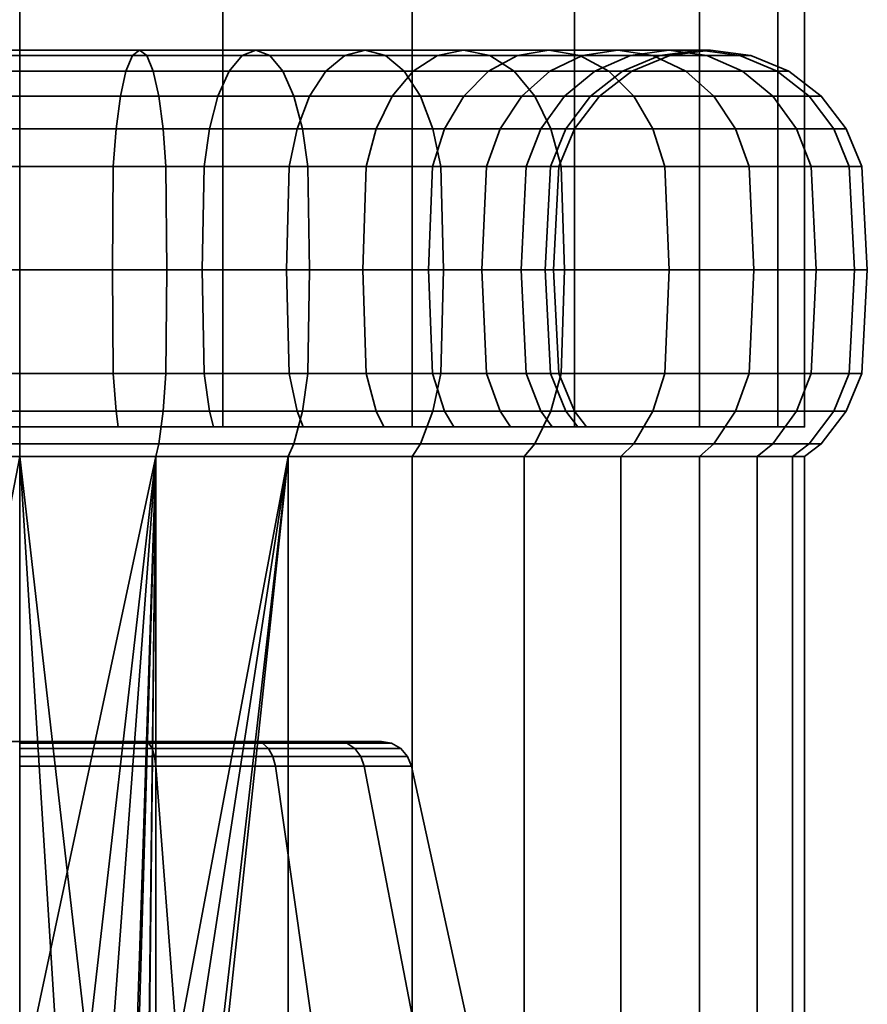
# Model space of a CAD drawing. Units: millimetres. Extents: x -227 to 275, y 43 to 544.
# Drawn here: x -25 to 2, y 74 to 106 of the extents above; entities that cross this region are included whole.
import ezdxf

# ---------------------------------------------------------------- set-up
doc = ezdxf.new("R2010")
doc.units = ezdxf.units.MM
doc.layers.add('kedersystem', color=4, linetype='Continuous', lineweight=35)

msp = doc.modelspace()

# ---------------------------------------------------------------- meshes
at = {"layer": 'kedersystem'}
mesh = msp.add_polyface(dxfattribs=at)
corners = [(-49.726, 367.537, -101.036), (-48.874, 366.685, -107.507), (-46.377, 364.188, -113.536), (-42.404, 360.215, -118.714), (-37.226, 355.037, -122.687), (-31.197, 349.008, -125.184), (-24.726, 342.537, -126.036), (-18.256, 336.067, -125.184), (-12.226, 330.037, -122.687), (-7.049, 324.859, -118.714), (-3.076, 320.886, -113.536), (-0.578, 318.389, -107.507), (0.274, 317.537, -101.036), (-0.578, 318.389, -94.566), (-3.076, 320.886, -88.536), (-7.049, 324.859, -83.359), (-12.226, 330.037, -79.386), (-18.256, 336.067, -76.888), (-24.726, 342.537, -76.036), (-31.197, 349.008, -76.888), (-37.226, 355.037, -79.386), (-42.404, 360.215, -83.359), (-46.377, 364.188, -88.536), (-48.874, 366.685, -94.566), (-0.578, 92.537, -94.566), (0.274, 92.537, -101.036), (-3.076, 92.537, -88.536), (-7.049, 92.537, -83.359), (-12.226, 92.537, -79.386), (-18.256, 92.537, -76.888), (-24.726, 92.537, -76.036), (-31.197, 92.537, -76.888), (-37.226, 92.537, -79.386), (-42.404, 92.537, -83.359), (-46.377, 92.537, -88.536), (-48.874, 92.537, -94.566), (-49.726, 92.537, -101.036), (-48.874, 92.537, -107.507), (-46.377, 92.537, -113.536), (-42.404, 92.537, -118.714), (-37.226, 92.537, -122.687), (-31.197, 92.537, -125.184), (-24.726, 92.537, -126.036), (-18.256, 92.537, -125.184), (-12.226, 92.537, -122.687), (-7.049, 92.537, -118.714), (-3.076, 92.537, -113.536), (-0.578, 92.537, -107.507)]
mesh.append_faces([[corners[k] for k in face] for face in [(13, 24, 25, 12), (14, 26, 24, 13), (15, 27, 26, 14), (16, 28, 27, 15), (17, 29, 28, 16), (18, 30, 29, 17), (19, 31, 30, 18), (20, 32, 31, 19), (21, 33, 32, 20), (22, 34, 33, 21), (23, 35, 34, 22), (0, 36, 35, 23), (1, 37, 36, 0), (2, 38, 37, 1), (3, 39, 38, 2), (4, 40, 39, 3), (5, 41, 40, 4), (6, 42, 41, 5), (7, 43, 42, 6), (8, 44, 43, 7), (9, 45, 44, 8), (10, 46, 45, 9), (11, 47, 46, 10), (12, 25, 47, 11)]])
mesh.append_faces([[corners[k] for k in face] for face in [(13, 15, 14), (25, 46, 47)]], dxfattribs={"vtx0": -1})
mesh.append_faces([[corners[k] for k in face] for face in [(13, 11, 10), (13, 10, 9), (13, 9, 8), (13, 8, 7), (13, 7, 6), (13, 6, 5), (13, 5, 4), (13, 4, 3), (13, 3, 2), (13, 2, 1), (13, 1, 0), (13, 0, 23), (13, 23, 22), (13, 22, 21), (13, 21, 20), (13, 20, 19), (13, 19, 18), (13, 18, 17), (13, 17, 16), (13, 16, 15), (25, 26, 27), (25, 27, 28), (25, 28, 29), (25, 29, 30), (25, 30, 31), (25, 31, 32), (25, 32, 33), (25, 33, 34), (25, 34, 35), (25, 35, 36), (25, 36, 37), (25, 37, 38), (25, 38, 39), (25, 39, 40), (25, 40, 41), (25, 41, 42), (25, 42, 43), (25, 43, 44), (25, 44, 45), (25, 45, 46)]], dxfattribs={"vtx0": -1, "vtx2": -1})
mesh.append_faces([[corners[k] for k in face] for face in [(13, 12, 11), (25, 24, 26)]], dxfattribs={"vtx2": -1})
mesh = msp.add_polyface(dxfattribs=at)
corners = [(-24.726, 100.831, -83.866), (-27.708, 100.831, -84.127), (-27.795, 102.037, -83.635), (-24.726, 102.037, -83.366), (-27.933, 103.073, -82.852), (-24.726, 103.073, -82.572), (-28.112, 103.867, -81.833), (-24.726, 103.867, -81.536), (-28.322, 104.367, -80.645), (-24.726, 104.367, -80.33), (-28.546, 104.537, -79.371), (-24.726, 104.537, -79.036), (-28.771, 104.367, -78.096), (-24.726, 104.367, -77.742), (-28.981, 103.867, -76.909), (-24.726, 103.867, -76.536), (-29.16, 103.073, -75.889), (-24.726, 103.073, -75.501), (-29.298, 102.037, -75.106), (-24.726, 102.037, -74.706), (-29.385, 100.831, -74.614), (-24.726, 100.831, -74.207), (-29.415, 97.537, -74.446), (-24.726, 97.537, -74.036), (-30.599, 100.831, -84.901), (-30.77, 102.037, -84.432), (-31.041, 103.073, -83.685), (-31.396, 103.867, -82.712), (-31.808, 104.367, -81.579), (-32.251, 104.537, -80.363), (-32.693, 104.367, -79.147), (-33.106, 103.867, -78.014), (-33.46, 103.073, -77.041), (-33.732, 102.037, -76.294), (-33.902, 100.831, -75.825), (-33.961, 97.537, -75.665), (-30.541, 97.537, -85.062), (-33.226, 97.537, -86.314), (-33.311, 100.831, -86.166), (-33.561, 102.037, -85.734), (-33.311, 100.831, -115.906), (-30.599, 100.831, -117.171), (-30.77, 102.037, -117.641), (-33.561, 102.037, -116.339), (-27.708, 100.831, -117.946), (-27.795, 102.037, -118.438), (-27.933, 103.073, -119.22), (-31.041, 103.073, -118.387), (-28.112, 103.867, -120.24), (-31.396, 103.867, -119.36), (-28.322, 104.367, -121.428), (-31.808, 104.367, -120.493), (-28.546, 104.537, -122.702), (-32.251, 104.537, -121.71), (-28.771, 104.367, -123.977), (-32.693, 104.367, -122.926), (-28.981, 103.867, -125.164), (-33.106, 103.867, -124.059), (-29.16, 103.073, -126.184), (-33.46, 103.073, -125.032), (-29.298, 102.037, -126.966), (-33.732, 102.037, -125.779), (-29.385, 100.831, -127.458), (-33.902, 100.831, -126.248), (-29.415, 97.537, -127.626), (-33.961, 97.537, -126.408), (-24.726, 100.831, -118.207), (-24.726, 102.037, -118.706), (-24.726, 103.073, -119.501), (-24.726, 103.867, -120.536), (-24.726, 104.367, -121.742), (-24.726, 104.537, -123.036), (-24.726, 104.367, -124.33), (-24.726, 103.867, -125.536), (-24.726, 103.073, -126.572), (-24.726, 102.037, -127.366), (-24.726, 100.831, -127.866), (-24.726, 97.537, -128.036)]
mesh.append_faces([[corners[k] for k in face] for face in [(0, 1, 2, 3), (3, 2, 4, 5), (5, 4, 6, 7), (7, 6, 8, 9), (9, 8, 10, 11), (11, 10, 12, 13), (13, 12, 14, 15), (15, 14, 16, 17), (17, 16, 18, 19), (19, 18, 20, 21), (21, 20, 22, 23), (1, 24, 25, 2), (2, 25, 26, 4), (4, 26, 27, 6), (6, 27, 28, 8), (8, 28, 29, 10), (10, 29, 30, 12), (12, 30, 31, 14), (14, 31, 32, 16), (16, 32, 33, 18), (18, 33, 34, 20), (20, 34, 35, 22), (36, 37, 38, 24), (24, 38, 39, 25), (40, 41, 42, 43), (41, 44, 45, 42), (42, 45, 46, 47), (47, 46, 48, 49), (49, 48, 50, 51), (51, 50, 52, 53), (53, 52, 54, 55), (55, 54, 56, 57), (57, 56, 58, 59), (59, 58, 60, 61), (61, 60, 62, 63), (63, 62, 64, 65), (44, 66, 67, 45), (45, 67, 68, 46), (46, 68, 69, 48), (48, 69, 70, 50), (50, 70, 71, 52), (52, 71, 72, 54), (54, 72, 73, 56), (56, 73, 74, 58), (58, 74, 75, 60), (60, 75, 76, 62), (62, 76, 77, 64)]])
mesh = msp.add_polyface(dxfattribs=at)
corners = [(-16.141, 100.831, -86.166), (-18.854, 100.831, -84.901), (-18.683, 102.037, -84.432), (-15.891, 102.037, -85.734), (-21.745, 100.831, -84.127), (-21.658, 102.037, -83.635), (-21.52, 103.073, -82.852), (-18.411, 103.073, -83.685), (-21.34, 103.867, -81.833), (-18.057, 103.867, -82.712), (-21.131, 104.367, -80.645), (-17.644, 104.367, -81.579), (-20.906, 104.537, -79.371), (-17.202, 104.537, -80.363), (-20.681, 104.367, -78.096), (-16.759, 104.367, -79.147), (-20.472, 103.867, -76.909), (-16.347, 103.867, -78.014), (-20.292, 103.073, -75.889), (-15.993, 103.073, -77.041), (-20.154, 102.037, -75.106), (-15.721, 102.037, -76.294), (-20.067, 100.831, -74.614), (-15.55, 100.831, -75.825), (-20.038, 97.537, -74.446), (-15.492, 97.537, -75.665), (-24.726, 100.831, -83.866), (-24.726, 102.037, -83.366), (-24.726, 103.073, -82.572), (-24.726, 103.867, -81.536), (-24.726, 104.367, -80.33), (-24.726, 104.537, -79.036), (-24.726, 104.367, -77.742), (-24.726, 103.867, -76.536), (-24.726, 103.073, -75.501), (-24.726, 102.037, -74.706), (-24.726, 100.831, -74.207), (-24.726, 97.537, -74.036), (-24.726, 100.831, -118.207), (-21.745, 100.831, -117.946), (-21.658, 102.037, -118.438), (-24.726, 102.037, -118.706), (-21.52, 103.073, -119.22), (-24.726, 103.073, -119.501), (-21.34, 103.867, -120.24), (-24.726, 103.867, -120.536), (-21.131, 104.367, -121.428), (-24.726, 104.367, -121.742), (-20.906, 104.537, -122.702), (-24.726, 104.537, -123.036), (-20.681, 104.367, -123.977), (-24.726, 104.367, -124.33), (-20.472, 103.867, -125.164), (-24.726, 103.867, -125.536), (-20.292, 103.073, -126.184), (-24.726, 103.073, -126.572), (-20.154, 102.037, -126.966), (-24.726, 102.037, -127.366), (-20.067, 100.831, -127.458), (-24.726, 100.831, -127.866), (-20.038, 97.537, -127.626), (-24.726, 97.537, -128.036), (-18.854, 100.831, -117.171), (-18.683, 102.037, -117.641), (-18.411, 103.073, -118.387), (-18.057, 103.867, -119.36), (-17.644, 104.367, -120.493), (-17.202, 104.537, -121.71), (-16.759, 104.367, -122.926), (-16.347, 103.867, -124.059), (-15.993, 103.073, -125.032), (-15.721, 102.037, -125.779), (-15.55, 100.831, -126.248), (-15.492, 97.537, -126.408), (-16.141, 100.831, -115.906), (-15.891, 102.037, -116.339)]
mesh.append_faces([[corners[k] for k in face] for face in [(0, 1, 2, 3), (1, 4, 5, 2), (2, 5, 6, 7), (7, 6, 8, 9), (9, 8, 10, 11), (11, 10, 12, 13), (13, 12, 14, 15), (15, 14, 16, 17), (17, 16, 18, 19), (19, 18, 20, 21), (21, 20, 22, 23), (23, 22, 24, 25), (4, 26, 27, 5), (5, 27, 28, 6), (6, 28, 29, 8), (8, 29, 30, 10), (10, 30, 31, 12), (12, 31, 32, 14), (14, 32, 33, 16), (16, 33, 34, 18), (18, 34, 35, 20), (20, 35, 36, 22), (22, 36, 37, 24), (38, 39, 40, 41), (41, 40, 42, 43), (43, 42, 44, 45), (45, 44, 46, 47), (47, 46, 48, 49), (49, 48, 50, 51), (51, 50, 52, 53), (53, 52, 54, 55), (55, 54, 56, 57), (57, 56, 58, 59), (59, 58, 60, 61), (39, 62, 63, 40), (40, 63, 64, 42), (42, 64, 65, 44), (44, 65, 66, 46), (46, 66, 67, 48), (48, 67, 68, 50), (50, 68, 69, 52), (52, 69, 70, 54), (54, 70, 71, 56), (56, 71, 72, 58), (58, 72, 73, 60), (62, 74, 75, 63)]])
mesh = msp.add_polyface(dxfattribs=at)
corners = [(-9.856, 100.831, -92.451), (-11.573, 100.831, -89.999), (-11.19, 102.037, -89.678), (-9.424, 102.037, -92.201), (-13.689, 100.831, -87.883), (-13.368, 102.037, -87.5), (-12.857, 103.073, -86.892), (-10.582, 103.073, -89.168), (-12.192, 103.867, -86.098), (-9.788, 103.867, -88.502), (-11.417, 104.367, -85.175), (-8.865, 104.367, -87.727), (-16.141, 100.831, -86.166), (-15.891, 102.037, -85.734), (-15.494, 103.073, -85.046), (-14.976, 103.867, -84.149), (-14.373, 104.367, -83.104), (-13.726, 104.537, -81.984), (-10.585, 104.537, -84.183), (-13.079, 104.367, -80.863), (-9.753, 104.367, -83.192), (-12.476, 103.867, -79.819), (-8.978, 103.867, -82.268), (-11.958, 103.073, -78.922), (-8.312, 103.073, -81.475), (-18.683, 102.037, -84.432), (-18.411, 103.073, -83.685), (-18.057, 103.867, -82.712), (-17.644, 104.367, -81.579), (-17.202, 104.537, -80.363), (-16.759, 104.367, -79.147), (-16.347, 103.867, -78.014), (-15.993, 103.073, -77.041), (-15.721, 102.037, -76.294), (-11.561, 102.037, -78.234), (-15.55, 100.831, -75.825), (-11.311, 100.831, -77.801), (-15.492, 97.537, -75.665), (-11.226, 97.537, -77.654), (-18.683, 102.037, -117.641), (-15.891, 102.037, -116.339), (-15.494, 103.073, -117.027), (-18.411, 103.073, -118.387), (-14.976, 103.867, -117.924), (-18.057, 103.867, -119.36), (-14.373, 104.367, -118.968), (-17.644, 104.367, -120.493), (-13.726, 104.537, -120.089), (-17.202, 104.537, -121.71), (-13.079, 104.367, -121.21), (-16.759, 104.367, -122.926), (-12.476, 103.867, -122.254), (-16.347, 103.867, -124.059), (-11.958, 103.073, -123.151), (-15.993, 103.073, -125.032), (-11.561, 102.037, -123.839), (-15.721, 102.037, -125.779), (-11.311, 100.831, -124.271), (-15.55, 100.831, -126.248), (-11.226, 97.537, -124.419), (-15.492, 97.537, -126.408), (-16.141, 100.831, -115.906), (-13.689, 100.831, -114.19), (-13.368, 102.037, -114.572), (-12.857, 103.073, -115.181), (-12.192, 103.867, -115.974), (-11.417, 104.367, -116.898), (-10.585, 104.537, -117.889), (-9.753, 104.367, -118.881), (-8.978, 103.867, -119.804), (-8.312, 103.073, -120.598), (-11.573, 100.831, -112.073), (-11.19, 102.037, -112.394), (-10.582, 103.073, -112.905), (-9.788, 103.867, -113.571), (-8.865, 104.367, -114.346), (-11.703, 97.537, -111.964), (-10.004, 97.537, -109.536), (-9.856, 100.831, -109.621), (-9.424, 102.037, -109.871)]
mesh.append_faces([[corners[k] for k in face] for face in [(0, 1, 2, 3), (1, 4, 5, 2), (2, 5, 6, 7), (7, 6, 8, 9), (9, 8, 10, 11), (4, 12, 13, 5), (5, 13, 14, 6), (6, 14, 15, 8), (8, 15, 16, 10), (10, 16, 17, 18), (18, 17, 19, 20), (20, 19, 21, 22), (22, 21, 23, 24), (13, 25, 26, 14), (14, 26, 27, 15), (15, 27, 28, 16), (16, 28, 29, 17), (17, 29, 30, 19), (19, 30, 31, 21), (21, 31, 32, 23), (23, 32, 33, 34), (34, 33, 35, 36), (36, 35, 37, 38), (39, 40, 41, 42), (42, 41, 43, 44), (44, 43, 45, 46), (46, 45, 47, 48), (48, 47, 49, 50), (50, 49, 51, 52), (52, 51, 53, 54), (54, 53, 55, 56), (56, 55, 57, 58), (58, 57, 59, 60), (61, 62, 63, 40), (40, 63, 64, 41), (41, 64, 65, 43), (43, 65, 66, 45), (45, 66, 67, 47), (47, 67, 68, 49), (49, 68, 69, 51), (51, 69, 70, 53), (62, 71, 72, 63), (63, 72, 73, 64), (64, 73, 74, 65), (65, 74, 75, 66), (76, 77, 78, 71), (71, 78, 79, 72)]])
mesh = msp.add_polyface(dxfattribs=at)
corners = [(-7.556, 100.831, -101.036), (-7.817, 100.831, -98.055), (-7.325, 102.037, -97.968), (-7.056, 102.037, -101.036), (-6.542, 103.073, -97.83), (-6.262, 103.073, -101.036), (-5.522, 103.867, -97.65), (-5.226, 103.867, -101.036), (-8.591, 100.831, -95.164), (-8.122, 102.037, -94.993), (-7.375, 103.073, -94.721), (-6.402, 103.867, -94.367), (-9.856, 100.831, -92.451), (-9.424, 102.037, -92.201), (-8.736, 103.073, -91.804), (-7.839, 103.867, -91.286), (-6.794, 104.367, -90.683), (-5.269, 104.367, -93.954), (-11.19, 102.037, -89.678), (-10.582, 103.073, -89.168), (-9.788, 103.867, -88.502), (-8.865, 104.367, -87.727), (-7.873, 104.537, -86.895), (-5.674, 104.537, -90.036), (-6.882, 104.367, -86.063), (-4.553, 104.367, -89.389), (-11.417, 104.367, -85.175), (-10.585, 104.537, -84.183), (-9.753, 104.367, -83.192), (-8.978, 103.867, -82.268), (-5.958, 103.867, -85.288), (-8.312, 103.073, -81.475), (-5.165, 103.073, -84.622), (-7.802, 102.037, -80.866), (-4.556, 102.037, -84.112), (-7.48, 100.831, -80.484), (-4.174, 100.831, -83.791), (-11.958, 103.073, -78.922), (-11.561, 102.037, -78.234), (-11.311, 100.831, -77.801), (-11.958, 103.073, -123.151), (-8.312, 103.073, -120.598), (-7.802, 102.037, -121.206), (-11.561, 102.037, -123.839), (-7.48, 100.831, -121.589), (-11.311, 100.831, -124.271), (-11.417, 104.367, -116.898), (-8.865, 104.367, -114.346), (-7.873, 104.537, -115.178), (-10.585, 104.537, -117.889), (-6.882, 104.367, -116.009), (-9.753, 104.367, -118.881), (-5.958, 103.867, -116.785), (-8.978, 103.867, -119.804), (-5.165, 103.073, -117.45), (-4.556, 102.037, -117.961), (-4.174, 100.831, -118.282), (-11.19, 102.037, -112.394), (-9.424, 102.037, -109.871), (-8.736, 103.073, -110.269), (-10.582, 103.073, -112.905), (-7.839, 103.867, -110.786), (-9.788, 103.867, -113.571), (-6.794, 104.367, -111.389), (-5.674, 104.537, -112.036), (-4.553, 104.367, -112.683), (-9.856, 100.831, -109.621), (-8.591, 100.831, -106.909), (-8.122, 102.037, -107.08), (-7.375, 103.073, -107.352), (-6.402, 103.867, -107.706), (-5.269, 104.367, -108.118), (-7.817, 100.831, -104.018), (-7.325, 102.037, -104.105), (-6.542, 103.073, -104.243), (-5.522, 103.867, -104.422)]
mesh.append_faces([[corners[k] for k in face] for face in [(0, 1, 2, 3), (3, 2, 4, 5), (5, 4, 6, 7), (1, 8, 9, 2), (2, 9, 10, 4), (4, 10, 11, 6), (8, 12, 13, 9), (9, 13, 14, 10), (10, 14, 15, 11), (11, 15, 16, 17), (13, 18, 19, 14), (14, 19, 20, 15), (15, 20, 21, 16), (16, 21, 22, 23), (23, 22, 24, 25), (21, 26, 27, 22), (22, 27, 28, 24), (24, 28, 29, 30), (30, 29, 31, 32), (32, 31, 33, 34), (34, 33, 35, 36), (31, 37, 38, 33), (33, 38, 39, 35), (40, 41, 42, 43), (43, 42, 44, 45), (46, 47, 48, 49), (49, 48, 50, 51), (51, 50, 52, 53), (53, 52, 54, 41), (41, 54, 55, 42), (42, 55, 56, 44), (57, 58, 59, 60), (60, 59, 61, 62), (62, 61, 63, 47), (47, 63, 64, 48), (48, 64, 65, 50), (66, 67, 68, 58), (58, 68, 69, 59), (59, 69, 70, 61), (61, 70, 71, 63), (67, 72, 73, 68), (68, 73, 74, 69), (69, 74, 75, 70), (72, 0, 3, 73), (73, 3, 5, 74), (74, 5, 7, 75)]])
mesh = msp.add_polyface(dxfattribs=at)
corners = [(-5.226, 103.867, -101.036), (-5.522, 103.867, -97.65), (-4.335, 104.367, -97.441), (-4.02, 104.367, -101.036), (-3.06, 104.537, -97.216), (-2.726, 104.537, -101.036), (-1.786, 104.367, -96.991), (-1.432, 104.367, -101.036), (-0.598, 103.867, -96.782), (-0.226, 103.867, -101.036), (0.421, 103.073, -96.602), (0.809, 103.073, -101.036), (1.204, 102.037, -96.464), (1.604, 102.037, -101.036), (-6.402, 103.867, -94.367), (-5.269, 104.367, -93.954), (-4.053, 104.537, -93.512), (-2.837, 104.367, -93.069), (-1.704, 103.867, -92.657), (-0.731, 103.073, -92.303), (0.016, 102.037, -92.031), (0.485, 100.831, -91.86), (1.696, 100.831, -96.377), (-6.794, 104.367, -90.683), (-5.674, 104.537, -90.036), (-4.553, 104.367, -89.389), (-3.509, 103.867, -88.786), (-2.612, 103.073, -88.269), (-1.924, 102.037, -87.871), (-1.491, 100.831, -87.621), (-6.882, 104.367, -86.063), (-5.958, 103.867, -85.288), (-5.165, 103.073, -84.622), (-4.556, 102.037, -84.112), (-4.174, 100.831, -83.791), (-6.882, 104.367, -116.009), (-4.553, 104.367, -112.683), (-3.509, 103.867, -113.286), (-5.958, 103.867, -116.785), (-2.612, 103.073, -113.804), (-5.165, 103.073, -117.45), (-1.924, 102.037, -114.201), (-4.556, 102.037, -117.961), (-1.491, 100.831, -114.451), (-4.174, 100.831, -118.282), (-6.794, 104.367, -111.389), (-5.269, 104.367, -108.118), (-4.053, 104.537, -108.561), (-5.674, 104.537, -112.036), (-2.837, 104.367, -109.003), (-1.704, 103.867, -109.416), (-0.731, 103.073, -109.77), (0.016, 102.037, -110.042), (0.485, 100.831, -110.213), (-6.402, 103.867, -107.706), (-5.522, 103.867, -104.422), (-4.335, 104.367, -104.632), (-3.06, 104.537, -104.857), (-1.786, 104.367, -105.081), (-0.598, 103.867, -105.291), (0.421, 103.073, -105.47), (1.204, 102.037, -105.608), (1.696, 100.831, -105.695), (2.103, 100.831, -101.036)]
mesh.append_faces([[corners[k] for k in face] for face in [(0, 1, 2, 3), (3, 2, 4, 5), (5, 4, 6, 7), (7, 6, 8, 9), (9, 8, 10, 11), (11, 10, 12, 13), (1, 14, 15, 2), (2, 15, 16, 4), (4, 16, 17, 6), (6, 17, 18, 8), (8, 18, 19, 10), (10, 19, 20, 12), (12, 20, 21, 22), (15, 23, 24, 16), (16, 24, 25, 17), (17, 25, 26, 18), (18, 26, 27, 19), (19, 27, 28, 20), (20, 28, 29, 21), (25, 30, 31, 26), (26, 31, 32, 27), (27, 32, 33, 28), (28, 33, 34, 29), (35, 36, 37, 38), (38, 37, 39, 40), (40, 39, 41, 42), (42, 41, 43, 44), (45, 46, 47, 48), (48, 47, 49, 36), (36, 49, 50, 37), (37, 50, 51, 39), (39, 51, 52, 41), (41, 52, 53, 43), (54, 55, 56, 46), (46, 56, 57, 47), (47, 57, 58, 49), (49, 58, 59, 50), (50, 59, 60, 51), (51, 60, 61, 52), (52, 61, 62, 53), (55, 0, 3, 56), (56, 3, 5, 57), (57, 5, 7, 58), (58, 7, 9, 59), (59, 9, 11, 60), (60, 11, 13, 61), (61, 13, 63, 62)]])
mesh = msp.add_polyface(dxfattribs=at)
corners = [(0.809, 92.002, -101.036), (0.421, 92.002, -96.602), (-0.106, 91.591, -96.695), (0.274, 91.591, -101.036), (-0.731, 92.002, -92.303), (-1.234, 91.591, -92.486), (-2.612, 92.002, -88.269), (-3.076, 91.591, -88.536), (-5.165, 92.002, -84.622), (-5.575, 91.591, -84.967), (-5.165, 92.002, -117.45), (-2.612, 92.002, -113.804), (-3.076, 91.591, -113.536), (-5.575, 91.591, -117.106), (-0.731, 92.002, -109.77), (-1.234, 91.591, -109.587), (0.421, 92.002, -105.47), (-0.106, 91.591, -105.378), (2.274, 97.537, -101.036), (1.864, 97.537, -96.348), (1.696, 94.243, -96.377), (2.103, 94.243, -101.036), (1.204, 93.037, -96.464), (1.604, 93.037, -101.036), (1.604, 102.037, -101.036), (1.204, 102.037, -96.464), (1.696, 100.831, -96.377), (2.103, 100.831, -101.036), (0.645, 97.537, -91.802), (0.485, 94.243, -91.86), (0.016, 93.037, -92.031), (0.485, 100.831, -91.86), (-1.344, 97.537, -87.536), (-1.491, 94.243, -87.621), (-1.924, 93.037, -87.871), (-1.491, 100.831, -87.621), (-4.043, 97.537, -83.681), (-4.174, 94.243, -83.791), (-4.556, 93.037, -84.112), (-4.174, 100.831, -83.791), (-7.371, 97.537, -80.353), (-7.48, 94.243, -80.484), (-7.802, 93.037, -80.866), (-7.48, 100.831, -80.484), (-7.371, 97.537, -121.719), (-4.043, 97.537, -118.392), (-4.174, 94.243, -118.282), (-7.48, 94.243, -121.589), (-7.48, 100.831, -121.589), (-4.174, 100.831, -118.282), (-1.344, 97.537, -114.536), (-1.491, 94.243, -114.451), (-1.924, 93.037, -114.201), (-4.556, 93.037, -117.961), (-1.491, 100.831, -114.451), (0.645, 97.537, -110.271), (0.485, 94.243, -110.213), (0.016, 93.037, -110.042), (0.485, 100.831, -110.213), (1.864, 97.537, -105.725), (1.696, 94.243, -105.695), (1.204, 93.037, -105.608), (1.696, 100.831, -105.695)]
mesh.append_faces([[corners[k] for k in face] for face in [(0, 1, 2, 3), (1, 4, 5, 2), (4, 6, 7, 5), (6, 8, 9, 7), (10, 11, 12, 13), (11, 14, 15, 12), (14, 16, 17, 15), (16, 0, 3, 17), (18, 19, 20, 21), (21, 20, 22, 23), (23, 22, 1, 0), (24, 25, 26, 27), (27, 26, 19, 18), (19, 28, 29, 20), (20, 29, 30, 22), (22, 30, 4, 1), (26, 31, 28, 19), (28, 32, 33, 29), (29, 33, 34, 30), (30, 34, 6, 4), (31, 35, 32, 28), (32, 36, 37, 33), (33, 37, 38, 34), (34, 38, 8, 6), (35, 39, 36, 32), (36, 40, 41, 37), (37, 41, 42, 38), (39, 43, 40, 36), (44, 45, 46, 47), (48, 49, 45, 44), (45, 50, 51, 46), (46, 51, 52, 53), (53, 52, 11, 10), (49, 54, 50, 45), (50, 55, 56, 51), (51, 56, 57, 52), (52, 57, 14, 11), (54, 58, 55, 50), (55, 59, 60, 56), (56, 60, 61, 57), (57, 61, 16, 14), (58, 62, 59, 55), (59, 18, 21, 60), (60, 21, 23, 61), (61, 23, 0, 16), (62, 27, 18, 59)]])
mesh = msp.add_polyface(dxfattribs=at)
corners = [(-30.901, 92.537, -118.001), (-30.77, 93.037, -117.641), (-33.561, 93.037, -116.339), (-33.753, 92.537, -116.671), (-27.861, 92.537, -118.816), (-27.795, 93.037, -118.438), (-24.726, 92.537, -119.09), (-24.726, 93.037, -118.706), (-21.745, 94.243, -84.127), (-24.726, 94.243, -83.866), (-24.726, 97.537, -84.036), (-21.774, 97.537, -84.295), (-24.726, 97.537, -74.036), (-29.415, 97.537, -74.446), (-29.385, 94.243, -74.614), (-24.726, 94.243, -74.207), (-29.298, 93.037, -75.106), (-24.726, 93.037, -74.706), (-24.726, 93.037, -83.366), (-27.795, 93.037, -83.635), (-27.708, 94.243, -84.127), (-27.678, 97.537, -84.295), (-27.708, 100.831, -84.127), (-24.726, 100.831, -83.866), (-33.961, 97.537, -75.665), (-33.902, 94.243, -75.825), (-33.732, 93.037, -76.294), (-30.77, 93.037, -84.432), (-30.599, 94.243, -84.901), (-30.541, 97.537, -85.062), (-30.599, 100.831, -84.901), (-38.226, 97.537, -77.654), (-38.141, 94.243, -77.801), (-37.891, 93.037, -78.234), (-33.561, 93.037, -85.734), (-33.311, 94.243, -86.166), (-33.226, 97.537, -86.314), (-36.084, 93.037, -87.5), (-35.763, 94.243, -87.883), (-35.654, 97.537, -88.014), (-38.262, 93.037, -89.678), (-37.879, 94.243, -89.999), (-37.749, 97.537, -90.109), (-39.596, 94.243, -92.451), (-39.449, 97.537, -92.536), (-39.596, 94.243, -109.621), (-37.879, 94.243, -112.073), (-37.749, 97.537, -111.964), (-39.449, 97.537, -109.536), (-37.879, 100.831, -112.073), (-39.596, 100.831, -109.621), (-38.262, 93.037, -112.394), (-36.084, 93.037, -114.572), (-35.763, 94.243, -114.19), (-35.654, 97.537, -114.059), (-35.763, 100.831, -114.19), (-33.311, 94.243, -115.906), (-33.226, 97.537, -115.759), (-33.311, 100.831, -115.906), (-38.226, 97.537, -124.419), (-33.961, 97.537, -126.408), (-33.902, 94.243, -126.248), (-38.141, 94.243, -124.271), (-33.732, 93.037, -125.779), (-37.891, 93.037, -123.839), (-30.599, 94.243, -117.171), (-30.541, 97.537, -117.011), (-30.599, 100.831, -117.171), (-29.415, 97.537, -127.626), (-29.385, 94.243, -127.458), (-29.298, 93.037, -126.966), (-27.708, 94.243, -117.946), (-27.678, 97.537, -117.778), (-27.708, 100.831, -117.946), (-24.726, 97.537, -128.036), (-24.726, 94.243, -127.866), (-24.726, 93.037, -127.366), (-24.726, 94.243, -118.207), (-24.726, 97.537, -118.036), (-24.726, 100.831, -118.207)]
mesh.append_faces([[corners[k] for k in face] for face in [(0, 1, 2, 3), (4, 5, 1, 0), (6, 7, 5, 4), (8, 9, 10, 11), (12, 13, 14, 15), (15, 14, 16, 17), (18, 19, 20, 9), (9, 20, 21, 10), (10, 21, 22, 23), (13, 24, 25, 14), (14, 25, 26, 16), (19, 27, 28, 20), (20, 28, 29, 21), (21, 29, 30, 22), (24, 31, 32, 25), (25, 32, 33, 26), (27, 34, 35, 28), (28, 35, 36, 29), (34, 37, 38, 35), (35, 38, 39, 36), (37, 40, 41, 38), (38, 41, 42, 39), (41, 43, 44, 42), (45, 46, 47, 48), (48, 47, 49, 50), (51, 52, 53, 46), (46, 53, 54, 47), (47, 54, 55, 49), (52, 2, 56, 53), (53, 56, 57, 54), (54, 57, 58, 55), (59, 60, 61, 62), (62, 61, 63, 64), (2, 1, 65, 56), (56, 65, 66, 57), (57, 66, 67, 58), (60, 68, 69, 61), (61, 69, 70, 63), (1, 5, 71, 65), (65, 71, 72, 66), (66, 72, 73, 67), (68, 74, 75, 69), (69, 75, 76, 70), (5, 7, 77, 71), (71, 77, 78, 72), (72, 78, 79, 73)]])
mesh = msp.add_polyface(dxfattribs=at)
corners = [(-9.424, 93.037, -92.201), (-11.19, 93.037, -89.678), (-11.573, 94.243, -89.999), (-9.856, 94.243, -92.451), (-11.703, 97.537, -90.109), (-10.004, 97.537, -92.536), (-11.573, 100.831, -89.999), (-9.856, 100.831, -92.451), (-13.368, 93.037, -87.5), (-13.689, 94.243, -87.883), (-13.799, 97.537, -88.014), (-13.689, 100.831, -87.883), (-15.891, 93.037, -85.734), (-16.141, 94.243, -86.166), (-16.226, 97.537, -86.314), (-16.141, 100.831, -86.166), (-11.226, 97.537, -77.654), (-15.492, 97.537, -75.665), (-15.55, 94.243, -75.825), (-11.311, 94.243, -77.801), (-15.721, 93.037, -76.294), (-11.561, 93.037, -78.234), (-18.683, 93.037, -84.432), (-18.854, 94.243, -84.901), (-18.912, 97.537, -85.062), (-18.854, 100.831, -84.901), (-20.038, 97.537, -74.446), (-20.067, 94.243, -74.614), (-20.154, 93.037, -75.106), (-21.658, 93.037, -83.635), (-21.745, 94.243, -84.127), (-21.774, 97.537, -84.295), (-21.745, 100.831, -84.127), (-24.726, 97.537, -74.036), (-24.726, 94.243, -74.207), (-24.726, 93.037, -74.706), (-24.726, 93.037, -83.366), (-24.726, 94.243, -83.866), (-24.726, 97.537, -84.036), (-24.726, 100.831, -83.866), (-24.726, 97.537, -128.036), (-20.038, 97.537, -127.626), (-20.067, 94.243, -127.458), (-24.726, 94.243, -127.866), (-20.154, 93.037, -126.966), (-24.726, 93.037, -127.366), (-24.726, 93.037, -118.706), (-21.658, 93.037, -118.438), (-21.745, 94.243, -117.946), (-24.726, 94.243, -118.207), (-21.774, 97.537, -117.778), (-24.726, 97.537, -118.036), (-21.745, 100.831, -117.946), (-24.726, 100.831, -118.207), (-15.492, 97.537, -126.408), (-15.55, 94.243, -126.248), (-15.721, 93.037, -125.779), (-18.683, 93.037, -117.641), (-18.854, 94.243, -117.171), (-18.912, 97.537, -117.011), (-18.854, 100.831, -117.171), (-11.226, 97.537, -124.419), (-11.311, 94.243, -124.271), (-11.561, 93.037, -123.839), (-15.891, 93.037, -116.339), (-16.141, 94.243, -115.906), (-16.226, 97.537, -115.759), (-16.141, 100.831, -115.906), (-13.368, 93.037, -114.572), (-13.689, 94.243, -114.19), (-13.799, 97.537, -114.059), (-13.689, 100.831, -114.19), (-11.19, 93.037, -112.394), (-11.573, 94.243, -112.073), (-11.703, 97.537, -111.964), (-11.573, 100.831, -112.073), (-9.424, 93.037, -109.871), (-9.856, 94.243, -109.621), (-10.004, 97.537, -109.536)]
mesh.append_faces([[corners[k] for k in face] for face in [(0, 1, 2, 3), (3, 2, 4, 5), (5, 4, 6, 7), (1, 8, 9, 2), (2, 9, 10, 4), (4, 10, 11, 6), (8, 12, 13, 9), (9, 13, 14, 10), (10, 14, 15, 11), (16, 17, 18, 19), (19, 18, 20, 21), (12, 22, 23, 13), (13, 23, 24, 14), (14, 24, 25, 15), (17, 26, 27, 18), (18, 27, 28, 20), (22, 29, 30, 23), (23, 30, 31, 24), (24, 31, 32, 25), (26, 33, 34, 27), (27, 34, 35, 28), (29, 36, 37, 30), (31, 38, 39, 32), (40, 41, 42, 43), (43, 42, 44, 45), (46, 47, 48, 49), (49, 48, 50, 51), (51, 50, 52, 53), (41, 54, 55, 42), (42, 55, 56, 44), (47, 57, 58, 48), (48, 58, 59, 50), (50, 59, 60, 52), (54, 61, 62, 55), (55, 62, 63, 56), (57, 64, 65, 58), (58, 65, 66, 59), (59, 66, 67, 60), (64, 68, 69, 65), (65, 69, 70, 66), (66, 70, 71, 67), (68, 72, 73, 69), (69, 73, 74, 70), (70, 74, 75, 71), (72, 76, 77, 73), (73, 77, 78, 74)]])
mesh = msp.add_polyface(dxfattribs=at)
corners = [(-6.947, 92.537, -97.901), (-7.325, 93.037, -97.968), (-7.056, 93.037, -101.036), (-6.673, 92.537, -101.036), (-7.761, 92.537, -94.862), (-8.122, 93.037, -94.993), (-9.091, 92.537, -92.01), (-9.424, 93.037, -92.201), (-10.896, 92.537, -89.432), (-11.19, 93.037, -89.678), (-5.165, 92.002, -84.622), (-8.312, 92.002, -81.475), (-8.657, 91.591, -81.885), (-5.575, 91.591, -84.967), (-11.958, 92.002, -123.151), (-8.312, 92.002, -120.598), (-8.657, 91.591, -120.187), (-12.226, 91.591, -122.687), (-5.165, 92.002, -117.45), (-5.575, 91.591, -117.106), (-9.091, 92.537, -110.063), (-9.424, 93.037, -109.871), (-11.19, 93.037, -112.394), (-10.896, 92.537, -112.641), (-7.761, 92.537, -107.211), (-8.122, 93.037, -107.08), (-6.947, 92.537, -104.171), (-7.325, 93.037, -104.105), (-7.817, 94.243, -98.055), (-7.556, 94.243, -101.036), (-7.984, 97.537, -98.084), (-7.726, 97.537, -101.036), (-7.817, 100.831, -98.055), (-7.556, 100.831, -101.036), (-8.591, 94.243, -95.164), (-8.751, 97.537, -95.222), (-8.591, 100.831, -95.164), (-9.856, 94.243, -92.451), (-10.004, 97.537, -92.536), (-9.856, 100.831, -92.451), (-4.556, 93.037, -84.112), (-7.802, 93.037, -80.866), (-7.371, 97.537, -80.353), (-11.226, 97.537, -77.654), (-11.311, 94.243, -77.801), (-7.48, 94.243, -80.484), (-11.561, 93.037, -78.234), (-11.958, 92.002, -78.922), (-7.48, 100.831, -80.484), (-11.311, 100.831, -77.801), (-11.226, 97.537, -124.419), (-7.371, 97.537, -121.719), (-7.48, 94.243, -121.589), (-11.311, 94.243, -124.271), (-7.802, 93.037, -121.206), (-11.561, 93.037, -123.839), (-11.311, 100.831, -124.271), (-7.48, 100.831, -121.589), (-4.174, 94.243, -118.282), (-4.556, 93.037, -117.961), (-8.591, 94.243, -106.909), (-9.856, 94.243, -109.621), (-8.751, 97.537, -106.851), (-10.004, 97.537, -109.536), (-8.591, 100.831, -106.909), (-9.856, 100.831, -109.621), (-7.817, 94.243, -104.018), (-7.984, 97.537, -103.988), (-7.817, 100.831, -104.018)]
mesh.append_faces([[corners[k] for k in face] for face in [(0, 1, 2, 3), (4, 5, 1, 0), (6, 7, 5, 4), (8, 9, 7, 6), (10, 11, 12, 13), (14, 15, 16, 17), (15, 18, 19, 16), (20, 21, 22, 23), (24, 25, 21, 20), (26, 27, 25, 24), (3, 2, 27, 26), (2, 1, 28, 29), (29, 28, 30, 31), (31, 30, 32, 33), (1, 5, 34, 28), (28, 34, 35, 30), (30, 35, 36, 32), (5, 7, 37, 34), (34, 37, 38, 35), (35, 38, 39, 36), (40, 41, 11, 10), (42, 43, 44, 45), (45, 44, 46, 41), (41, 46, 47, 11), (48, 49, 43, 42), (50, 51, 52, 53), (53, 52, 54, 55), (55, 54, 15, 14), (56, 57, 51, 50), (52, 58, 59, 54), (54, 59, 18, 15), (21, 25, 60, 61), (61, 60, 62, 63), (63, 62, 64, 65), (25, 27, 66, 60), (60, 66, 67, 62), (62, 67, 68, 64), (27, 2, 29, 66), (66, 29, 31, 67), (67, 31, 33, 68)]])
mesh.append_faces([[corners[k] for k in face] for face in [(0, 6, 4)]], dxfattribs={"vtx0": -1})
mesh.append_faces([[corners[k] for k in face] for face in [(0, 26, 24), (0, 24, 20), (0, 20, 23), (0, 8, 6)]], dxfattribs={"vtx0": -1, "vtx2": -1})
mesh.append_faces([[corners[k] for k in face] for face in [(0, 3, 26)]], dxfattribs={"vtx2": -1})
mesh = msp.add_polyface(dxfattribs=at)
corners = [(-24.726, 92.002, -75.501), (-29.16, 92.002, -75.889), (-29.067, 91.591, -76.416), (-24.726, 91.591, -76.036), (-27.861, 92.537, -83.257), (-27.795, 93.037, -83.635), (-24.726, 93.037, -83.366), (-24.726, 92.537, -82.983), (-33.46, 92.002, -77.041), (-33.277, 91.591, -77.544), (-30.901, 92.537, -84.072), (-30.77, 93.037, -84.432), (-37.494, 92.002, -78.922), (-37.226, 91.591, -79.386), (-33.753, 92.537, -85.401), (-33.561, 93.037, -85.734), (-36.331, 92.537, -87.206), (-36.084, 93.037, -87.5), (-38.556, 92.537, -89.432), (-38.262, 93.037, -89.678), (-36.331, 92.537, -114.866), (-36.084, 93.037, -114.572), (-38.262, 93.037, -112.394), (-38.556, 92.537, -112.641), (-33.753, 92.537, -116.671), (-33.561, 93.037, -116.339), (-37.494, 92.002, -123.151), (-33.46, 92.002, -125.032), (-33.277, 91.591, -124.529), (-37.226, 91.591, -122.687), (-29.16, 92.002, -126.184), (-29.067, 91.591, -125.656), (-24.726, 92.002, -126.572), (-24.726, 91.591, -126.036), (-29.067, 69.165, -125.656), (-24.726, 69.58, -76.036), (-20.385, 91.591, -125.656), (-24.726, 71.285, -126.036), (-6.947, 92.537, -97.901), (-30.901, 92.537, -118.001), (-40.361, 92.537, -110.063), (-41.691, 92.537, -107.211), (-42.505, 92.537, -104.171), (-42.78, 92.537, -101.036), (-42.505, 92.537, -97.901), (-41.691, 92.537, -94.862), (-40.361, 92.537, -92.01), (-24.726, 93.037, -74.706), (-29.298, 93.037, -75.106), (-33.732, 93.037, -76.294), (-37.891, 93.037, -78.234), (-37.891, 93.037, -123.839), (-33.732, 93.037, -125.779), (-29.298, 93.037, -126.966), (-24.726, 93.037, -127.366), (-28.727, 82.517, -90.044), (-32.245, 82.517, -92.075), (-34.857, 82.517, -95.187), (-36.246, 82.517, -99.005), (-36.246, 82.517, -103.068), (-34.857, 82.517, -106.885), (-32.245, 82.517, -109.997), (-28.727, 82.517, -112.029), (-24.726, 82.517, -112.734), (-20.725, 82.517, -112.029), (-20.725, 82.517, -90.044), (-24.726, 82.517, -89.338)]
mesh.append_faces([[corners[k] for k in face] for face in [(0, 1, 2, 3), (4, 5, 6, 7), (1, 8, 9, 2), (10, 11, 5, 4), (8, 12, 13, 9), (14, 15, 11, 10), (16, 17, 15, 14), (18, 19, 17, 16), (20, 21, 22, 23), (24, 25, 21, 20), (26, 27, 28, 29), (27, 30, 31, 28), (30, 32, 33, 31), (47, 48, 1, 0), (48, 49, 8, 1), (49, 50, 12, 8), (51, 52, 27, 26), (52, 53, 30, 27), (53, 54, 32, 30)]])
mesh.append_faces([[corners[k] for k in face] for face in [(2, 35, 3), (33, 34, 31), (36, 37, 33), (55, 65, 66)]], dxfattribs={"vtx0": -1})
mesh.append_faces([[corners[k] for k in face] for face in [(38, 39, 24), (38, 24, 20), (38, 20, 23), (38, 23, 40), (38, 40, 41), (38, 41, 42), (38, 42, 43), (38, 43, 44), (38, 44, 45), (38, 45, 46), (38, 46, 18), (38, 18, 16), (38, 16, 14), (38, 14, 10), (55, 57, 58), (55, 58, 59), (55, 59, 60), (55, 60, 61), (55, 61, 62), (55, 62, 63), (55, 63, 64)]], dxfattribs={"vtx0": -1, "vtx2": -1})
mesh.append_faces([[corners[k] for k in face] for face in [(28, 31, 34), (55, 56, 57)]], dxfattribs={"vtx2": -1})
mesh = msp.add_polyface(dxfattribs=at)
corners = [(-13.122, 92.537, -87.206), (-13.368, 93.037, -87.5), (-11.19, 93.037, -89.678), (-10.896, 92.537, -89.432), (-8.312, 92.002, -81.475), (-11.958, 92.002, -78.922), (-12.226, 91.591, -79.386), (-8.657, 91.591, -81.885), (-15.699, 92.537, -85.401), (-15.891, 93.037, -85.734), (-15.993, 92.002, -77.041), (-16.176, 91.591, -77.544), (-18.552, 92.537, -84.072), (-18.683, 93.037, -84.432), (-20.292, 92.002, -75.889), (-20.385, 91.591, -76.416), (-21.591, 92.537, -83.257), (-21.658, 93.037, -83.635), (-24.726, 92.002, -75.501), (-24.726, 91.591, -76.036), (-24.726, 92.537, -82.983), (-24.726, 93.037, -83.366), (-24.726, 92.002, -126.572), (-20.292, 92.002, -126.184), (-20.385, 91.591, -125.656), (-24.726, 91.591, -126.036), (-21.591, 92.537, -118.816), (-21.658, 93.037, -118.438), (-24.726, 93.037, -118.706), (-24.726, 92.537, -119.09), (-15.993, 92.002, -125.032), (-16.176, 91.591, -124.529), (-18.552, 92.537, -118.001), (-18.683, 93.037, -117.641), (-11.958, 92.002, -123.151), (-12.226, 91.591, -122.687), (-15.699, 92.537, -116.671), (-15.891, 93.037, -116.339), (-13.122, 92.537, -114.866), (-13.368, 93.037, -114.572), (-10.896, 92.537, -112.641), (-11.19, 93.037, -112.394), (-20.385, 69.165, -125.656), (-22.096, 68.651, -76.266), (-6.947, 92.537, -97.901), (-27.861, 92.537, -118.816), (-30.901, 92.537, -118.001), (-30.901, 92.537, -84.072), (-27.861, 92.537, -83.257), (-11.561, 93.037, -78.234), (-15.721, 93.037, -76.294), (-20.154, 93.037, -75.106), (-24.726, 93.037, -74.706), (-24.726, 93.037, -127.366), (-20.154, 93.037, -126.966), (-15.721, 93.037, -125.779), (-11.561, 93.037, -123.839), (-28.727, 82.517, -90.044), (-20.725, 82.517, -112.029), (-17.207, 82.517, -109.997), (-14.596, 82.517, -106.885), (-13.206, 82.517, -103.068), (-13.206, 82.517, -99.005), (-14.596, 82.517, -95.187), (-17.207, 82.517, -92.075), (-20.725, 82.517, -90.044)]
mesh.append_faces([[corners[k] for k in face] for face in [(0, 1, 2, 3), (4, 5, 6, 7), (8, 9, 1, 0), (5, 10, 11, 6), (12, 13, 9, 8), (10, 14, 15, 11), (16, 17, 13, 12), (14, 18, 19, 15), (20, 21, 17, 16), (22, 23, 24, 25), (26, 27, 28, 29), (23, 30, 31, 24), (32, 33, 27, 26), (30, 34, 35, 31), (36, 37, 33, 32), (38, 39, 37, 36), (40, 41, 39, 38), (49, 50, 10, 5), (50, 51, 14, 10), (51, 52, 18, 14), (53, 54, 23, 22), (54, 55, 30, 23), (55, 56, 34, 30)]])
mesh.append_faces([[corners[k] for k in face] for face in [(31, 42, 24)]], dxfattribs={"vtx0": -1})
mesh.append_faces([[corners[k] for k in face] for face in [(19, 43, 15)]], dxfattribs={"vtx0": -1, "vtx1": -1})
mesh.append_faces([[corners[k] for k in face] for face in [(44, 40, 38), (44, 38, 36), (44, 36, 32), (44, 32, 26), (44, 26, 29), (44, 29, 45), (44, 45, 46), (44, 47, 48), (44, 48, 20), (44, 20, 16), (44, 16, 12), (44, 12, 8), (44, 8, 0), (44, 0, 3), (57, 58, 59), (57, 59, 60), (57, 60, 61), (57, 61, 62), (57, 62, 63), (57, 63, 64), (57, 64, 65)]], dxfattribs={"vtx0": -1, "vtx2": -1})
mesh = msp.add_polyface(dxfattribs=at)
corners = [(-16.176, 91.591, -124.529), (-19.744, 68.394, -125.485), (-20.385, 69.165, -125.656), (-24.726, 69.58, -76.036), (-23.332, 69.349, -76.158), (-24.726, 91.591, -76.036), (-22.096, 68.651, -76.266), (-20.385, 91.591, -76.416), (-21.174, 67.568, -76.347), (-20.682, 66.23, -76.39), (-20.682, 64.804, -76.39), (-20.385, 49.751, -76.416), (-20.385, 91.591, -125.656), (-21.024, 69.929, -125.712), (-22.755, 70.933, -125.864), (-24.726, 71.285, -126.036), (-21.702, 69.122, -87.07), (-21.834, 68.964, -79.536), (-23.187, 69.746, -79.536), (-23.119, 69.932, -86.82), (-24.726, 70.017, -79.536), (-24.726, 70.208, -86.536), (-24.726, 70.999, -115.536), (-22.854, 70.66, -115.206), (-24.726, 73.517, -115.536), (-21.213, 69.703, -114.917), (-19.767, 73.517, -114.662), (-19.999, 68.247, -114.703), (-19.767, 67.607, -114.662), (-19.767, 73.517, -87.411), (-20.085, 66.336, -87.355), (-20.647, 67.872, -87.256), (-24.726, 73.517, -86.536), (-20.391, 81.734, -112.946), (-24.726, 81.734, -113.71), (-24.726, 81.734, -88.362), (-20.391, 81.734, -89.127), (-24.726, 82.517, -89.338), (-20.725, 82.517, -90.044), (-20.612, 82.46, -89.732), (-24.726, 82.46, -89.007), (-24.726, 82.045, -88.489), (-20.435, 82.045, -89.246), (-17.207, 82.517, -92.075), (-16.994, 82.46, -91.821), (-16.661, 82.045, -91.425), (-16.58, 81.734, -91.327), (-17.207, 82.517, -109.997), (-20.725, 82.517, -112.029), (-20.612, 82.46, -112.34), (-16.994, 82.46, -110.251), (-16.661, 82.045, -110.648), (-20.435, 82.045, -112.826), (-16.58, 81.734, -110.745), (-24.726, 82.517, -112.734), (-24.726, 82.46, -113.066), (-24.726, 82.045, -113.583), (-20.511, 82.297, -89.456), (-24.726, 82.297, -88.713), (-16.805, 82.297, -91.596), (-20.511, 82.297, -112.617), (-16.805, 82.297, -110.477), (-24.726, 82.297, -113.36)]
mesh.append_faces([[corners[k] for k in face] for face in [(16, 17, 18, 19), (19, 18, 20, 21), (6, 4, 18, 17), (4, 3, 20, 18), (13, 25, 23, 14), (14, 23, 22, 15), (24, 26, 33, 34), (29, 32, 35, 36), (37, 38, 39, 40), (41, 42, 36, 35), (38, 43, 44, 39), (42, 45, 46, 36), (47, 48, 49, 50), (51, 52, 33, 53), (48, 54, 55, 49), (52, 56, 34, 33), (40, 39, 57, 58), (58, 57, 42, 41), (39, 44, 59, 57), (57, 59, 45, 42), (50, 49, 60, 61), (61, 60, 52, 51), (49, 55, 62, 60), (60, 62, 56, 52)]])
mesh.append_faces([[corners[k] for k in face] for face in [(26, 27, 28), (2, 25, 13)]], dxfattribs={"vtx0": -1})
mesh.append_faces([[corners[k] for k in face] for face in [(10, 7, 9), (24, 25, 26), (29, 16, 32), (19, 32, 16)]], dxfattribs={"vtx0": -1, "vtx1": -1})
mesh.append_faces([[corners[k] for k in face] for face in [(0, 1, 2), (5, 4, 6), (7, 6, 8), (7, 8, 9), (10, 11, 7), (12, 13, 14), (12, 14, 15), (24, 23, 25), (26, 25, 27), (29, 30, 31), (29, 31, 16), (2, 27, 25)]], dxfattribs={"vtx0": -1, "vtx2": -1})
mesh.append_faces([[corners[k] for k in face] for face in [(3, 4, 5), (22, 23, 24)]], dxfattribs={"vtx1": -1})
mesh.append_faces([[corners[k] for k in face] for face in [(12, 2, 13), (19, 21, 32)]], dxfattribs={"vtx2": -1})
mesh = msp.add_polyface(dxfattribs=at)
corners = [(-16.176, 91.591, -124.529), (-16.176, 49.751, -124.529), (-19.065, 64.519, -125.303), (-19.065, 66.515, -125.303), (-19.744, 68.394, -125.485), (-12.226, 91.591, -122.687), (-12.226, 49.751, -122.687), (-8.657, 91.591, -120.187), (-8.657, 49.751, -120.187), (-5.575, 91.591, -117.106), (-5.575, 49.751, -117.106), (-3.076, 91.591, -113.536), (-3.076, 49.751, -113.536), (-1.234, 91.591, -109.587), (-1.234, 49.751, -109.587), (-0.106, 91.591, -105.378), (-0.106, 49.751, -105.378), (0.274, 91.591, -101.036), (0.274, 49.751, -101.036), (-0.106, 91.591, -96.695), (-0.106, 49.751, -96.695), (-1.234, 91.591, -92.486), (-1.234, 49.751, -92.486), (-3.076, 91.591, -88.536), (-3.076, 49.751, -88.536), (-5.575, 91.591, -84.967), (-5.575, 49.751, -84.967), (-8.657, 91.591, -81.885), (-8.657, 49.751, -81.885), (-12.226, 91.591, -79.386), (-12.226, 49.751, -79.386), (-16.176, 91.591, -77.544), (-16.176, 49.751, -77.544), (-20.385, 91.591, -76.416), (-20.385, 49.751, -76.416), (-15.406, 73.517, -112.144), (-19.767, 73.517, -114.662), (-19.767, 67.607, -114.662), (-19.358, 66.464, -114.425), (-16.58, 81.734, -110.745), (-20.391, 81.734, -112.946), (-12.169, 73.517, -108.286), (-13.75, 81.734, -107.373), (-10.447, 73.517, -103.554), (-12.245, 81.734, -103.237), (-10.447, 73.517, -98.518), (-12.245, 81.734, -98.835), (-12.169, 73.517, -93.786), (-13.75, 81.734, -94.699), (-15.406, 73.517, -89.929), (-16.58, 81.734, -91.327), (-19.767, 73.517, -87.411), (-20.391, 81.734, -89.127), (-17.207, 82.517, -92.075), (-14.596, 82.517, -95.187), (-14.308, 82.46, -95.022), (-16.994, 82.46, -91.821), (-16.661, 82.045, -91.425), (-13.86, 82.045, -94.763), (-13.206, 82.517, -99.005), (-12.88, 82.46, -98.947), (-12.37, 82.045, -98.858), (-13.206, 82.517, -103.068), (-12.88, 82.46, -103.125), (-12.37, 82.045, -103.215), (-14.596, 82.517, -106.885), (-14.308, 82.46, -107.051), (-13.86, 82.045, -107.31), (-17.207, 82.517, -109.997), (-16.994, 82.46, -110.251), (-16.661, 82.045, -110.648), (-14.054, 82.297, -94.875), (-16.805, 82.297, -91.596), (-12.59, 82.297, -98.896), (-12.59, 82.297, -103.176), (-14.054, 82.297, -107.198), (-16.805, 82.297, -110.477)]
mesh.append_faces([[corners[k] for k in face] for face in [(5, 6, 1, 0), (7, 8, 6, 5), (9, 10, 8, 7), (11, 12, 10, 9), (13, 14, 12, 11), (15, 16, 14, 13), (17, 18, 16, 15), (19, 20, 18, 17), (21, 22, 20, 19), (23, 24, 22, 21), (25, 26, 24, 23), (27, 28, 26, 25), (29, 30, 28, 27), (31, 32, 30, 29), (33, 34, 32, 31), (36, 35, 39, 40), (35, 41, 42, 39), (41, 43, 44, 42), (43, 45, 46, 44), (45, 47, 48, 46), (47, 49, 50, 48), (49, 51, 52, 50), (53, 54, 55, 56), (57, 58, 48, 50), (54, 59, 60, 55), (58, 61, 46, 48), (59, 62, 63, 60), (61, 64, 44, 46), (62, 65, 66, 63), (64, 67, 42, 44), (65, 68, 69, 66), (67, 70, 39, 42), (56, 55, 71, 72), (72, 71, 58, 57), (55, 60, 73, 71), (71, 73, 61, 58), (60, 63, 74, 73), (73, 74, 64, 61), (63, 66, 75, 74), (74, 75, 67, 64), (66, 69, 76, 75), (75, 76, 70, 67)]])
mesh.append_faces([[corners[k] for k in face] for face in [(0, 2, 3), (0, 3, 4), (35, 37, 38)]], dxfattribs={"vtx0": -1, "vtx2": -1})
mesh.append_faces([[corners[k] for k in face] for face in [(0, 1, 2)]], dxfattribs={"vtx1": -1, "vtx2": -1})
mesh.append_faces([[corners[k] for k in face] for face in [(35, 36, 37)]], dxfattribs={"vtx2": -1})

doc.saveas('drawing.dxf')
